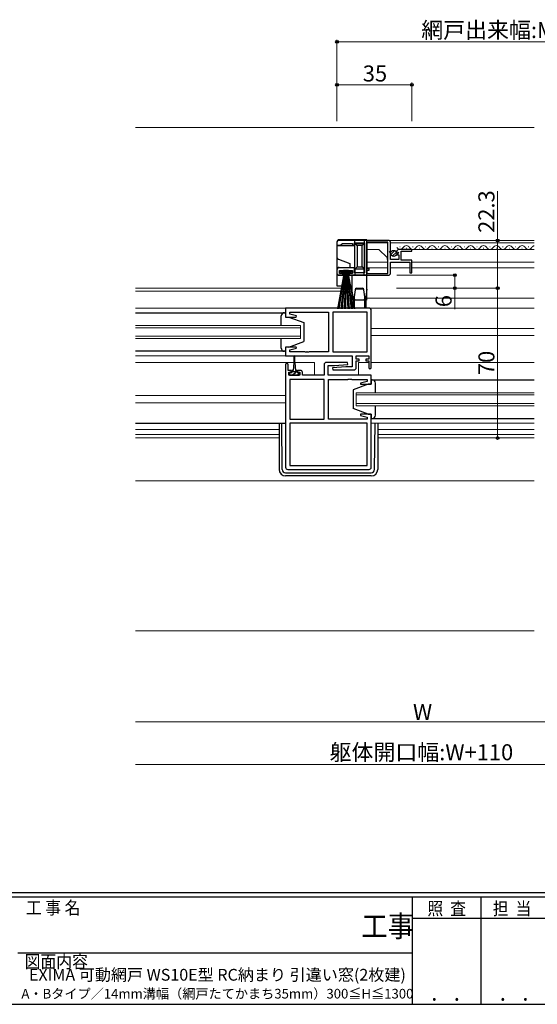
# Model space of a CAD drawing. Extents: x 0 to 1133, y 0 to 806.
# Drawn here: x 557 to 798, y 0 to 460 of the extents above; entities that cross this region are included whole.
import ezdxf
from ezdxf.enums import TextEntityAlignment as Align

# ---------------------------------------------------------------- set-up
doc = ezdxf.new("R2010")
doc.units = 0
doc.layers.add('USER1', color=3, linetype='CONTINUOUS')
doc.layers.add('YKK_ZWAK', color=7, linetype='CONTINUOUS')
for name, color, linetype, lineweight in [('YKK_11', 7, 'CONTINUOUS', 30), ('YKK_12', 2, 'CONTINUOUS', 13), ('YKK_13', 4, 'CONTINUOUS', 30), ('YKK_D', 6, 'CONTINUOUS', 13), ('YSS_K', 3, 'CONTINUOUS', 13)]:
    doc.layers.add(name, color=color, linetype=linetype, lineweight=lineweight)
doc.styles.get("Standard").update_dxf_attribs({"font": 'ROMANS.SHX', "bigfont": 'EXTFONT.SHX'})
doc.styles.add('text-b', font='txt')
doc.styles.add('YKK_OSSTYLE1', font='romans.shx', dxfattribs={"width": 0.9, "bigfont": 'EXTFONT.SHX'})

# ---------------------------------------------------------------- blocks, each defined once
blk = doc.blocks.new('A201')
at = {"layer": 'YKK_ZWAK', "color": 254, "linetype": 'Continuous'}
for p, q in [((571, 35), (21, 35)), ((544, 34), (21, 34)), ((389, 34), (389, 9)), ((21, 9), (544, 9))]:
    blk.add_line(p, q, dxfattribs=at)
at = {"layer": 'YKK_ZWAK', "color": 131, "linetype": 'Continuous'}
for p, q in [((405, 34), (405, 9)), ((437.7, 29), (389, 29)), ((297, 21), (389, 21))]:
    blk.add_line(p, q, dxfattribs=at)
at = {"layer": 'YKK_ZWAK', "color": 131, "linetype": 'Continuous', "style": 'YKK_OSSTYLE1', "width": 0.9}
for s, height, p in [('工 事 名', 3, (298.87, 30.05)), ('照  査', 3, (392.56, 29.87)), ('担  当', 3, (407.82, 29.87)), ('図面内容', 3, (298.58, 17.47)), (' ． ．', 3.5, (392.18, 9.75)), (' ． ．', 3.5, (408.18, 9.75))]:
    blk.add_text(s, height=height, dxfattribs=at).set_placement(p)
at = {"layer": 'YKK_ZWAK', "color": 254, "linetype": 'Continuous', "style": 'YKK_OSSTYLE1', "width": 0.9}
blk.add_text('工事', height=5, dxfattribs=at).set_placement((377.17, 24.75))

msp = doc.modelspace()

# ---------------------------------------------------------------- linework, layer by layer
at = {"layer": 'YKK_11', "linetype": 'ByBlock', "lineweight": -2, "ltscale": 0.5}
for p, q in [((704.92, 355.8), (704.92, 354.6)), ((704.92, 354.6), (706.62, 354.6)), ((728.92, 356.8), (705.92, 356.8)), ((706.62, 354.6), (706.92, 354.9)), ((706.92, 354.9), (707.42, 355.4)), ((707.42, 355.4), (712.12, 355.4)), ((712.12, 355.4), (712.12, 354.6)), ((712.12, 354.6), (713.12, 354.6)), ((713.12, 354.6), (713.12, 355.7)), ((713.12, 355.7), (717.72, 355.7)), ((717.72, 355.7), (717.72, 341.6)), ((728.62, 355.9), (718.92, 355.9)), ((718.92, 355.9), (718.92, 343.7)), ((728.62, 341.4), (728.62, 355.9)), ((729.92, 351.97), (729.92, 355.8)), ((729.47, 351.43), (729.92, 351.97)), ((729.62, 351.1), (729.47, 351.43)), ((729.92, 350.8), (729.62, 351.1)), ((729.92, 347.8), (729.92, 350.8)), ((732.72, 351.42), (732.97, 351.21)), ((732.97, 351.21), (733.29, 351.29)), ((733.56, 350.82), (733, 350.26)), ((733, 350.26), (733.1, 350)), ((733.1, 350), (733.72, 350)), ((733.29, 351.29), (733.56, 350.82)), ((733.72, 350), (733.72, 347.8)), ((739.92, 352.6), (734.02, 352.6)), ((734.82, 347.6), (734.82, 351.8)), ((734.82, 351.8), (739.92, 351.8)), ((739.92, 351.8), (739.92, 352.6)), ((733.72, 347.8), (729.92, 347.8)), ((729.92, 341.5), (729.92, 346.7)), ((729.92, 346.7), (738.92, 346.7)), ((739.92, 347.6), (734.82, 347.6)), ((738.92, 346.7), (738.92, 341.7)), ((739.92, 341.7), (739.92, 347.6)), ((704.92, 342.9), (704.92, 341.5)), ((713.12, 343.9), (705.92, 343.9)), ((705.92, 340.5), (707.62, 340.5)), ((706.12, 341.3), (706.12, 342.8)), ((706.12, 342.8), (712.12, 342.8)), ((707.62, 341.3), (706.12, 341.3)), ((707.62, 340.5), (707.62, 341.3)), ((712.12, 341.3), (710.62, 341.3)), ((710.62, 341.3), (710.62, 340.5)), ((710.62, 340.5), (728.92, 340.5)), ((712.12, 342.8), (712.12, 341.3)), ((713.12, 341.6), (713.12, 343.9)), ((717.72, 341.6), (713.12, 341.6)), ((718.92, 343.7), (719.72, 343.7)), ((719.72, 342.8), (718.92, 342.8)), ((718.92, 342.8), (718.92, 341.4)), ((718.92, 341.4), (728.62, 341.4)), ((719.72, 343.7), (719.72, 342.8)), ((738.92, 341.7), (739.92, 341.7)), ((719.92, 325.2), (680.92, 325.2)), ((680.92, 325.2), (680.92, 321)), ((682.85, 322.35), (682.85, 323.27)), ((682.85, 323.27), (700.92, 323.27)), ((685.95, 321.52), (682.85, 322.35)), ((700.92, 323.27), (700.92, 304.73)), ((718.99, 323.27), (702.92, 323.27)), ((702.92, 323.27), (702.92, 304.73)), ((718.99, 304.73), (718.99, 323.27)), ((720.92, 297.4), (720.92, 324.2)), ((680.92, 321), (685.88, 321)), ((685.88, 321), (685.95, 321.52)), ((685.88, 307), (680.92, 307)), ((680.92, 307), (680.92, 302.8)), ((682.85, 305.65), (685.95, 306.48)), ((682.85, 304.73), (682.85, 305.65)), ((689.96, 304.73), (682.85, 304.73)), ((685.95, 306.48), (685.88, 307)), ((690.15, 304.61), (689.96, 304.73)), ((690.7, 304.61), (690.15, 304.61)), ((690.88, 304.73), (690.7, 304.61)), ((690.96, 304.73), (690.88, 304.73)), ((691.15, 304.61), (690.96, 304.73)), ((691.7, 304.61), (691.15, 304.61)), ((691.88, 304.73), (691.7, 304.61)), ((700.92, 304.73), (691.88, 304.73)), ((702.92, 304.73), (718.99, 304.73)), ((680.92, 302.8), (711.99, 302.8)), ((709.9, 299.8), (699.92, 299.8)), ((709.94, 298.84), (709.9, 299.8)), ((711.99, 302.8), (711.99, 297.8)), ((713.92, 301.3), (713.92, 302.8)), ((713.92, 302.8), (719.72, 302.8)), ((715.32, 301.3), (713.92, 301.3)), ((713.92, 297.3), (713.92, 300.5)), ((713.92, 300.5), (715.32, 300.5)), ((715.32, 300.5), (715.32, 301.3)), ((719.72, 301.3), (718.32, 301.3)), ((718.32, 301.3), (718.32, 300.5)), ((718.32, 300.5), (719.72, 300.5)), ((719.72, 302.8), (719.72, 301.3)), ((719.72, 300.5), (719.72, 297.4)), ((680.92, 298.7), (680.92, 250.8)), ((682.12, 296.1), (682.12, 298.7)), ((683.52, 296.1), (682.12, 296.1)), ((682.42, 293.8), (682.42, 295.3)), ((682.42, 295.3), (683.52, 295.3)), ((683.52, 295.3), (683.52, 296.1)), ((687.82, 296.1), (686.52, 296.1)), ((686.52, 296.1), (686.52, 295.3)), ((686.52, 295.3), (687.62, 295.3)), ((687.62, 295.3), (687.62, 293.8)), ((688.82, 293.8), (688.82, 295.1)), ((698.92, 298.8), (698.92, 293.8)), ((700.85, 293.8), (700.85, 298.3)), ((700.85, 298.3), (703.73, 298.3)), ((709.11, 297.8), (702.9, 297.26)), ((702.9, 297.26), (702.94, 296.3)), ((702.94, 296.3), (712.92, 296.3)), ((703.73, 298.3), (709.94, 298.84)), ((711.99, 297.8), (709.11, 297.8)), ((687.62, 293.8), (682.42, 293.8)), ((698.92, 291.87), (682.85, 291.87)), ((682.85, 291.87), (682.85, 273.33)), ((698.92, 293.8), (688.82, 293.8)), ((698.92, 273.33), (698.92, 291.87)), ((720.92, 293.8), (700.85, 293.8)), ((700.92, 273.33), (700.92, 291.87)), ((700.92, 291.87), (709.96, 291.87)), ((709.96, 291.87), (710.15, 291.99)), ((710.15, 291.99), (710.7, 291.99)), ((710.7, 291.99), (710.88, 291.87)), ((710.88, 291.87), (710.96, 291.87)), ((710.96, 291.87), (711.15, 291.99)), ((711.15, 291.99), (711.7, 291.99)), ((711.7, 291.99), (711.88, 291.87)), ((711.88, 291.87), (718.99, 291.87)), ((718.99, 290.95), (715.89, 290.12)), ((715.89, 290.12), (715.96, 289.6)), ((718.99, 291.87), (718.99, 290.95)), ((720.92, 289.6), (720.92, 293.8)), ((715.96, 289.6), (720.92, 289.6)), ((682.85, 273.33), (698.92, 273.33)), ((718.99, 271.4), (682.85, 271.4)), ((682.85, 271.4), (682.85, 251.73)), ((718.99, 273.33), (700.92, 273.33)), ((715.96, 275.6), (715.89, 275.08)), ((715.89, 275.08), (718.99, 274.25)), ((720.92, 275.6), (715.96, 275.6)), ((718.99, 274.25), (718.99, 273.33)), ((718.99, 251.73), (718.99, 271.4)), ((720.92, 250.8), (720.92, 275.6)), ((681.92, 249.8), (719.92, 249.8)), ((682.85, 251.73), (718.99, 251.73))]:
    msp.add_line(p, q, dxfattribs=at)
for centre, radius, start, end in [((705.92, 355.8), 1, 90, 180), ((728.92, 355.8), 1, 0, 90), ((734.02, 351.3), 1.3, 90, 174.7841), ((705.92, 342.9), 1, 90, 180), ((705.92, 341.5), 1, 180, 270), ((728.92, 341.5), 1, 270, 360), ((719.92, 324.2), 1, 0, 90), ((681.52, 298.7), 0.6, 360, 180), ((699.92, 298.8), 1, 90, 180), ((687.82, 295.1), 1, 0, 90), ((712.92, 297.3), 1, 270, 360), ((720.32, 297.4), 0.6, 180, 0), ((681.92, 250.8), 1, 180, 270), ((719.92, 250.8), 1, 270, 360)]:
    msp.add_arc(centre, radius, start, end, dxfattribs=at)
at = {"layer": 'YKK_12', "ltscale": 1.5}
for p, q in [((610.92, 409.5), (796.92, 409.5)), ((796.92, 356.8), (718.92, 356.8)), ((718.92, 355.61), (718.92, 343.97)), ((728.62, 355.6), (718.92, 355.6)), ((796.92, 355.6), (729.92, 355.6)), ((724.52, 352.6), (718.92, 352.6)), ((728.32, 348.8), (724.52, 352.6)), ((734.42, 353.86), (734.22, 353.86)), ((796.92, 352.6), (734.54, 352.6)), ((737.42, 353.1), (737.22, 353.1)), ((740.42, 353.86), (740.22, 353.86)), ((743.42, 353.1), (743.22, 353.1)), ((746.42, 353.86), (746.22, 353.86)), ((749.42, 353.1), (749.22, 353.1)), ((752.42, 353.86), (752.22, 353.86)), ((755.42, 353.1), (755.22, 353.1)), ((758.42, 353.86), (758.22, 353.86)), ((761.42, 353.1), (761.22, 353.1)), ((764.42, 353.86), (764.22, 353.86)), ((767.42, 353.1), (767.22, 353.1)), ((770.42, 353.86), (770.22, 353.86)), ((773.42, 353.1), (773.22, 353.1)), ((776.42, 353.86), (776.22, 353.86)), ((779.42, 353.1), (779.22, 353.1)), ((782.42, 353.86), (782.22, 353.86)), ((785.42, 353.1), (785.22, 353.1)), ((788.42, 353.86), (788.22, 353.86)), ((791.42, 353.1), (791.22, 353.1)), ((794.42, 353.86), (794.22, 353.86)), ((728.62, 346.7), (718.92, 346.7)), ((728.32, 347.8), (728.32, 348.8)), ((728.32, 347.8), (728.62, 347.8)), ((738.82, 346.7), (730.22, 346.7)), ((796.92, 346.7), (739.92, 346.7)), ((728.62, 344), (718.92, 344)), ((718.92, 342.8), (718.92, 339.17)), ((738.92, 344), (729.92, 344)), ((796.92, 344), (739.92, 344)), ((610.92, 334.5), (711.92, 334.5)), ((711.92, 333.1), (610.92, 333.1)), ((718.92, 329.8), (796.92, 329.8)), ((610.92, 325.2), (681.42, 325.2)), ((719.92, 325.2), (796.92, 325.2)), ((687.92, 317), (610.92, 317)), ((610.92, 316), (687.92, 316)), ((687.92, 311), (687.92, 317)), ((720.92, 315.7), (796.92, 315.7)), ((687.92, 312), (610.92, 312)), ((610.92, 311), (687.92, 311)), ((720.92, 312.3), (796.92, 312.3)), ((681.42, 302.8), (610.92, 302.8)), ((610.92, 299.8), (684.77, 299.8)), ((685.27, 299.8), (694.42, 299.8)), ((694.42, 299.8), (694.42, 293.8)), ((714.92, 299.8), (719.72, 299.8)), ((714.92, 299.8), (714.92, 293.8)), ((720.92, 299.8), (796.92, 299.8)), ((796.92, 285.6), (713.92, 285.6)), ((713.92, 285.6), (713.92, 279.6)), ((610.92, 284.3), (680.92, 284.3)), ((610.92, 280.9), (680.92, 280.9)), ((713.92, 284.6), (796.92, 284.6)), ((796.92, 280.6), (713.92, 280.6)), ((713.92, 279.6), (796.92, 279.6)), ((720.92, 271.4), (796.92, 271.4)), ((610.92, 268.4), (677.92, 268.4)), ((723.92, 268.4), (796.92, 268.4)), ((677.92, 266.13), (610.92, 266.13)), ((610.92, 264.5), (677.92, 264.5)), ((796.92, 266.13), (723.92, 266.13)), ((723.92, 264.5), (796.92, 264.5)), ((610.92, 244.5), (796.92, 244.5))]:
    msp.add_line(p, q, dxfattribs=at)
for centre, start, end in [((737.32, 352.64), 29.2025, 150.7975), ((743.32, 352.64), 29.2025, 150.7975), ((749.32, 352.64), 29.2025, 150.7975), ((755.32, 352.64), 29.2025, 150.7975), ((761.32, 352.64), 29.2025, 150.7975), ((767.32, 352.64), 29.2025, 150.7975), ((773.32, 352.64), 29.2025, 150.7975), ((779.32, 352.64), 29.2025, 150.7975), ((785.32, 352.64), 29.2025, 150.7975), ((791.32, 352.64), 29.2025, 150.7975), ((797.32, 352.64), 103.5796, 150.7975), ((734.32, 354.32), 209.2025, 330.7975), ((740.32, 354.32), 209.2025, 330.7975), ((746.32, 354.32), 209.2025, 330.7975), ((752.32, 354.32), 209.2025, 330.7975), ((758.32, 354.32), 209.2025, 330.7975), ((764.32, 354.32), 209.2025, 330.7975), ((770.32, 354.32), 209.2025, 330.7975), ((776.32, 354.32), 209.2025, 330.7975), ((782.32, 354.32), 209.2025, 330.7975), ((788.32, 354.32), 209.2025, 330.7975), ((794.32, 354.32), 209.2025, 330.7975)]:
    msp.add_arc(centre, 1.72, start, end, dxfattribs=at)
at = {"layer": 'YKK_13', "ltscale": 1.5}
for p, q in [((704.92, 356.1), (704.92, 354.3)), ((713.32, 354.3), (704.92, 354.3)), ((704.92, 354.3), (704.92, 348.9)), ((718.92, 357.1), (705.92, 357.1)), ((717.62, 356.7), (713.32, 356.7)), ((713.32, 355.4), (713.32, 356.7)), ((713.32, 355.4), (717.62, 355.4)), ((713.32, 355.4), (714.32, 354.4)), ((713.32, 343.4), (713.32, 355.4)), ((714.32, 354.4), (714.32, 344.4)), ((716.62, 354.4), (714.32, 354.4)), ((717.62, 355.4), (716.62, 354.4)), ((716.62, 344.4), (716.62, 354.4)), ((717.62, 356.7), (717.62, 355.4)), ((717.62, 355.4), (717.62, 343.4)), ((718.92, 340.5), (718.92, 357.1)), ((704.92, 348.9), (704.92, 343.2)), ((705.58, 347.96), (710.92, 346.02)), ((710.92, 346.02), (710.92, 344.2)), ((704.92, 343.2), (704.92, 340.5)), ((704.92, 340.5), (704.92, 335.5)), ((707.92, 340.5), (704.92, 340.5)), ((708.32, 341.95), (705.12, 324.8)), ((705.92, 344.2), (710.92, 344.2)), ((705.92, 324.8), (708.52, 341.95)), ((706.62, 341.95), (706.62, 342.8)), ((706.62, 342.8), (711.62, 342.8)), ((711.62, 341.95), (706.62, 341.95)), ((708.72, 341.95), (706.72, 324.8)), ((707.52, 324.8), (708.92, 341.95)), ((707.92, 342.7), (707.92, 340.5)), ((710.32, 342.7), (707.92, 342.7)), ((709.12, 341.95), (708.32, 324.8)), ((709.12, 341.95), (709.92, 324.8)), ((709.12, 324.8), (709.12, 341.95)), ((710.72, 324.8), (709.32, 341.95)), ((709.52, 341.95), (711.52, 324.8)), ((712.32, 324.8), (709.72, 341.95)), ((709.92, 341.95), (713.12, 324.8)), ((710.32, 340.5), (710.32, 342.7)), ((711.92, 340.5), (710.32, 340.5)), ((710.92, 344.2), (713.32, 344.2)), ((711.62, 342.8), (711.62, 341.95)), ((711.92, 340.5), (711.92, 334)), ((718.92, 340.5), (711.92, 340.5)), ((714.32, 344.4), (713.32, 343.4)), ((717.62, 343.4), (713.32, 343.4)), ((713.32, 343.4), (713.32, 340.5)), ((714.32, 344.4), (716.62, 344.4)), ((716.62, 344.4), (717.62, 343.4)), ((717.62, 340.5), (717.62, 343.4)), ((718.92, 334), (718.92, 340.5)), ((704.92, 335.5), (711.92, 335.5)), ((712.42, 330.5), (711.92, 334)), ((711.92, 334), (711.92, 329)), ((713.38, 333.71), (712.92, 330.5)), ((713.99, 334.5), (713.85, 334)), ((716.98, 334), (713.85, 334)), ((713.99, 334.5), (716.84, 334.5)), ((716.98, 334), (716.84, 334.5)), ((717.92, 330.5), (717.46, 333.71)), ((718.92, 334), (718.42, 330.5)), ((718.92, 329), (718.92, 334)), ((712.42, 326), (712.42, 330.5)), ((712.92, 330.5), (712.92, 326)), ((713.42, 329), (717.42, 329)), ((717.92, 326), (717.92, 330.5)), ((718.42, 330.5), (718.42, 326)), ((610.92, 323), (680.92, 323)), ((680.42, 323), (680.92, 323)), ((680.92, 323), (680.92, 321)), ((712.42, 325.5), (712.42, 326)), ((712.42, 326), (712.92, 326)), ((712.92, 325.5), (712.42, 325.5)), ((712.92, 326), (712.92, 325.5)), ((717.92, 325.5), (717.92, 326)), ((717.92, 326), (718.42, 326)), ((718.42, 325.5), (717.92, 325.5)), ((718.42, 326), (718.42, 325.5)), ((678.92, 317), (678.92, 321.5)), ((680.92, 321), (682.42, 321)), ((682.42, 321), (689.42, 318.4)), ((689.42, 318.4), (689.42, 309.6)), ((678.92, 306.5), (678.92, 311)), ((682.42, 307), (689.42, 309.6)), ((680.92, 305), (610.92, 305)), ((680.92, 305), (680.42, 305)), ((682.42, 307), (680.92, 307)), ((680.92, 307), (680.92, 305)), ((684.77, 299.6), (684.52, 296.1)), ((684.77, 302.55), (684.77, 299.6)), ((685.27, 299.6), (685.27, 302.55)), ((685.27, 299.6), (685.52, 296.1)), ((683.77, 294.9), (682.72, 294.9)), ((682.72, 294.9), (682.72, 293.8)), ((683.77, 294.9), (683.77, 295.7)), ((686.27, 295.4), (683.77, 295.4)), ((684.17, 296.1), (684.52, 296.1)), ((685.52, 296.1), (685.87, 296.1)), ((686.27, 295.7), (686.27, 294.9)), ((687.32, 294.9), (686.27, 294.9)), ((687.32, 293.8), (687.32, 294.9)), ((682.72, 293.8), (687.32, 293.8)), ((720.92, 291.6), (796.92, 291.6)), ((721.42, 291.6), (720.92, 291.6)), ((720.92, 291.6), (720.92, 289.6)), ((722.92, 285.6), (722.92, 290.1)), ((719.42, 289.6), (712.42, 287)), ((712.42, 287), (712.42, 278.2)), ((720.92, 289.6), (719.42, 289.6)), ((719.42, 275.6), (712.42, 278.2)), ((722.92, 275.1), (722.92, 279.6)), ((610.92, 271.4), (680.92, 271.4)), ((610.92, 271.4), (680.92, 271.4)), ((677.92, 271.4), (677.92, 249.8)), ((679.4, 249.78), (679.14, 271.4)), ((719.42, 275.6), (720.92, 275.6)), ((720.92, 275.6), (720.92, 273.6)), ((720.92, 273.6), (796.92, 273.6)), ((720.92, 273.6), (721.42, 273.6)), ((722.44, 249.78), (722.7, 271.4)), ((723.92, 271.4), (723.92, 249.8)), ((680.9, 248.3), (720.94, 248.3)), ((720.92, 246.8), (680.92, 246.8))]:
    msp.add_line(p, q, dxfattribs=at)
at = {"layer": 'YKK_13', "linetype": 'Continuous', "ltscale": 1.5}
for p, q in [((730.07, 350.14), (731.97, 352.04)), ((730.75, 349.41), (732.7, 351.36)), ((683.01, 294.9), (682.72, 294.61)), ((685.02, 294.67), (684.15, 293.8)), ((685.75, 295.4), (685.02, 294.67)), ((687.32, 294.72), (686.4, 293.8))]:
    msp.add_line(p, q, dxfattribs=at)
msp.add_circle((731.41, 350.7), 1.45, dxfattribs=at)
at = {"layer": 'YKK_13', "ltscale": 1.5}
for centre, radius, start, end in [((705.92, 356.1), 1, 90, 180), ((705.92, 348.9), 1, 180, 250), ((705.92, 343.2), 1, 90, 180), ((713.85, 333.5), 0.5, 90, 171.8699), ((714.81, 333.23), 1.51, 122.6196, 161.6201), ((716.03, 333.23), 1.51, 18.3799, 57.3804), ((716.98, 333.5), 0.5, 8.1301, 90), ((711.92, 328.5), 0.5, 0, 90), ((713.42, 328.5), 0.5, 90, 180), ((717.42, 328.5), 0.5, 0, 90), ((718.92, 328.5), 0.5, 90, 180), ((680.42, 321.5), 1.5, 90, 180), ((680.42, 306.5), 1.5, 180, 270), ((685.02, 302.55), 0.25, 0, 180), ((684.17, 295.7), 0.4, 90, 180), ((685.87, 295.7), 0.4, 0, 90), ((721.42, 290.1), 1.5, 0, 90), ((721.42, 275.1), 1.5, 270, 0), ((680.92, 249.8), 3, 180, 270), ((680.9, 249.8), 1.5, 180.6875, 270), ((720.92, 249.8), 3, 270, 0), ((720.94, 249.8), 1.5, 270, 359.3125)]:
    msp.add_arc(centre, radius, start, end, dxfattribs=at)
at = {"layer": 'YKK_D', "ltscale": 1.5}
for p, q in [((704.92, 412.5), (704.92, 450.5)), ((891.92, 449.5), (704.92, 449.5)), ((704.92, 412.5), (704.92, 430.5)), ((704.92, 429.5), (739.92, 429.5)), ((739.92, 412.5), (739.92, 430.5)), ((779.92, 356.8), (779.92, 379.82)), ((779.92, 334.5), (779.92, 356.8)), ((732.91, 340.5), (760.92, 340.5)), ((759.92, 340.5), (759.92, 334.5)), ((732.76, 334.5), (760.92, 334.5)), ((738.92, 334.5), (780.92, 334.5)), ((738.92, 334.5), (780.92, 334.5)), ((759.92, 334.5), (759.92, 324.69)), ((779.92, 334.5), (779.92, 264.5)), ((610.92, 132), (877.92, 132)), ((610.92, 112), (939.92, 112))]:
    msp.add_line(p, q, dxfattribs=at)
at = {"layer": 'YKK_D', "linetype": 'ByBlock', "lineweight": -2}
for centre, radius in [((704.92, 449.5), 0.637), ((704.92, 429.5), 0.637), ((739.92, 429.5), 0.637), ((779.92, 356.8), 0.638), ((759.92, 340.5), 0.637), ((759.92, 334.5), 0.638), ((779.92, 334.5), 0.638), ((779.92, 334.5), 0.637), ((779.92, 264.5), 0.637)]:
    msp.add_circle(centre, radius, dxfattribs=at)
at = {"layer": 'YSS_K', "ltscale": 1.5}
msp.add_line((610.92, 174.5), (796.92, 174.5), dxfattribs=at)

# ---------------------------------------------------------------- block references
at = {"layer": 'YKK_ZWAK', "xscale": 2, "yscale": 2, "zscale": 2}
msp.add_blockref('A201', (-38, -18), dxfattribs=at)

# ---------------------------------------------------------------- texts
at = {"layer": 'USER1', "color": 3}
for s, height, p in [('EXIMA 可動網戸 WS10E型 RC納まり 引違い窓(2枚建)', 5.5, (649.11, 13.79)), ('A・Bタイプ／14mm溝幅（網戸たてかまち35mm）300≦H≦1300', 4.5, (649.11, 4.96))]:
    msp.add_text(s, height=height, dxfattribs=at).set_placement(p, align=Align.MIDDLE_CENTER)
at = {"layer": 'YKK_D', "style": 'text-b'}
for s, p in [('網戸出来幅:MW=W/2+3', (744.28, 451.28)), ('35', (716.97, 431)), ('W', (740.37, 132.8))]:
    msp.add_text(s, height=7.5, dxfattribs=at).set_placement(p)
for s, rotation, p in [('22.3', 90, (778.42, 360.3)), ('6', 90, (758.42, 325.59)), ('70', 90, (778.42, 293.88)), ('躯体開口幅:W+110', 0.0003, (701.48, 113.98))]:
    msp.add_text(s, height=7.5, rotation=rotation, dxfattribs=at).set_placement(p)

doc.saveas('drawing.dxf')
